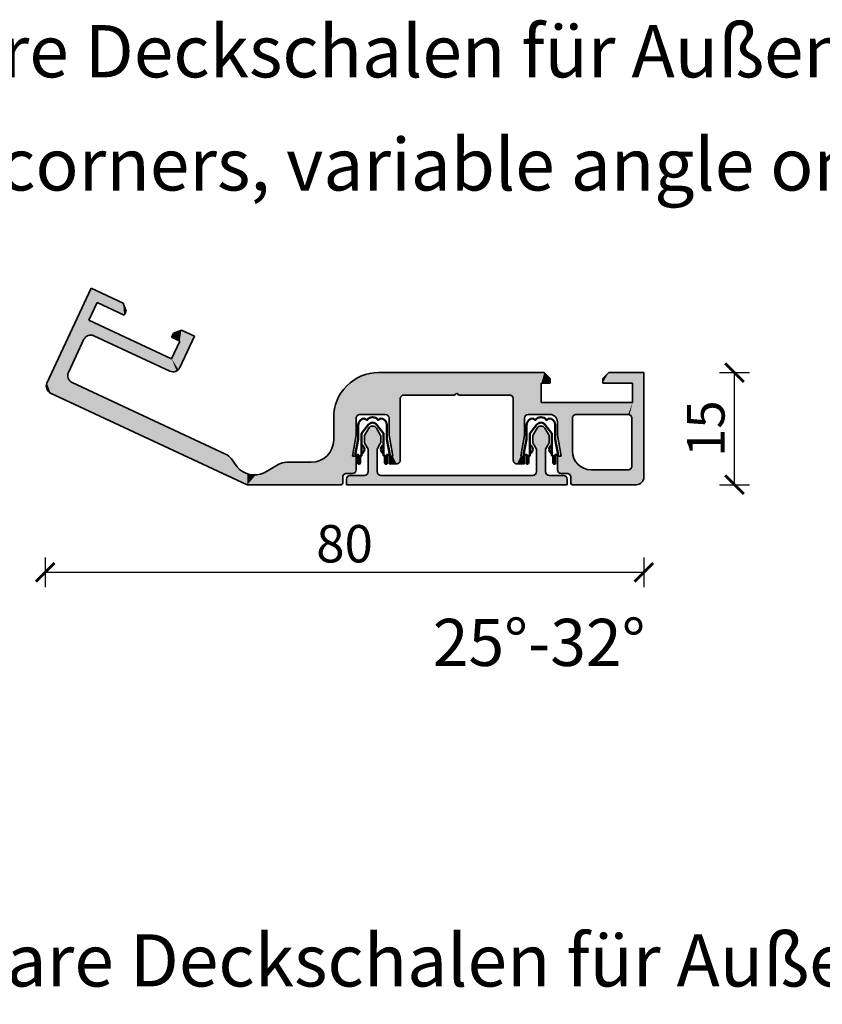
# Model space of a CAD drawing. Units: millimetres. Extents: x 2530 to 23610, y -5434 to 3501.
# Drawn here: x 7154 to 7261, y 1101 to 1233 of the extents above; entities that cross this region are included whole.
import ezdxf

# ---------------------------------------------------------------- set-up
doc = ezdxf.new("R2010")
doc.units = ezdxf.units.MM
doc.layers.add('l', color=6, linetype='Continuous')
for name, color, linetype, lineweight in [('S02_Beschriftung', 1, 'Continuous', 25), ('S03_AL_Kontur', 255, 'Continuous', 35), ('S04_AL_Schraffur', 253, 'Continuous', 25), ('S13_Zubehör_Kontur', 32, 'Continuous', 50)]:
    doc.layers.add(name, color=color, linetype=linetype, lineweight=lineweight)
doc.styles.add('Arial', font='arialbd.ttf')
doc.styles.add('FZ_32', font='arial.ttf', dxfattribs={"height": 3.2})
doc.styles.get("Standard").update_dxf_attribs({"font": 'arial.ttf'})
doc.dimstyles.new('ISO-25', dxfattribs={"dimtxt": 2.5, "dimasz": 2.5, "dimexe": 1.25, "dimexo": 0.625, "dimtad": 1, "dimtxsty": 'Standard', "dimcen": 2.5, "dimadec": 0, "dimazin": 0, "dimtfac": 1, "dimtmove": 0, "dimatfit": 3, "dimfxl": 1, "dimarcsym": 0})

# ---------------------------------------------------------------- blocks, each defined once
blk = doc.blocks.new('323200_s')
at = {"layer": 'S03_AL_Kontur'}
for p, q in [((9.549633979797363, 14.99802589416504), (0.9999995231628418, 14.99979019165039)), ((9.749755859375, 14.00039291381836), (9.74965763092041, 14.79798412322998)), ((40.25034332275391, 14.79797554016113), (40.250244140625, 14.00039196014404)), ((53, 14.99979114532471), (40.45036697387695, 14.99801921844482)), ((79.28291991206515, 2.743863537265838), (53, 14.99979114532471)), ((-1.5628756955266e-08, 14), (0, 0)), ((11.0496826171875, 13.50046920776367), (10.24969482421875, 13.50036907196045)), ((39.75030517578125, 13.5003719329834), (38.9503173828125, 13.50046920776367)), ((48.77694320678711, 12.26608657836914), (50.74561309814453, 13.40270042419434)), ((11.5499267578125, 11.20046997070312), (11.5496826171875, 13.0003547668457)), ((15.95025730133057, 12.20037841796875), (15.95001220703125, 11.20015716552734)), ((16.95037841796875, 12.20066833496094), (15.95025730133057, 12.20037841796875)), ((34.04974365234375, 12.20037841796875), (33.04962158203125, 12.20066928863525)), ((34.04998779296875, 11.20015907287598), (34.04974365234375, 12.20037841796875)), ((38.4503173828125, 13.00035667419434), (38.4500732421875, 11.20046710968018)), ((44.45001220703125, 11.99808597564697), (47.77675247192383, 11.99808788299561)), ((54.39275741577148, 12.57026100158691), (55.10250473022461, 11.55663871765125)), ((11.04986572265625, 11.20011901855469), (11.5499267578125, 11.20046997070312)), ((11.5496826171875, 8.364465713500977), (11.04986572265625, 11.20011901855469)), ((16.4498291015625, 11.19994354248047), (15.94964599609375, 8.36445140838623)), ((15.95001220703125, 11.20015716552734), (16.4498291015625, 11.19994354248047)), ((17.44964599609375, 3.499986410140991), (17.4498291015625, 11.70069980621338)), ((32.5501708984375, 11.70069885253906), (32.55035400390625, 3.499985218048096)), ((33.5501708984375, 11.19994068145752), (34.04998779296875, 11.20015907287598)), ((34.05035400390625, 8.364449501037484), (33.5501708984375, 11.19994068145752)), ((38.4500732421875, 11.20046710968018), (38.95013427734375, 11.200119972229)), ((38.95013427734375, 11.200119972229), (38.4503173828125, 8.364466667175293)), ((55.89572143554688, 10.89104747772217), (76.41377258300781, 1.32332706451416)), ((11.54998779296875, 6.600296974182129), (11.5496826171875, 8.364465713500977)), ((15.94964599609375, 8.36445140838623), (15.95001316070557, 6.100045204162598)), ((34.04998779296875, 6.100045204162598), (34.05035400390625, 8.364449501037484)), ((38.4503173828125, 8.364466667175293), (38.44992828369141, 6.100144386291504)), ((41.45001220703125, 6.000000953674316), (41.45001220703125, 8.998086929321289)), ((15.44979858398438, 5.599998950958252), (12.5499267578125, 5.600105762481689)), ((37.9498405456543, 5.600128173828125), (34.55020141601562, 5.600000381469727)), ((1.500000238418579, 1.399999618530273), (1.500000238418579, 4)), ((1.500000238418579, 4), (13.69999980926514, 3.999999761581421)), ((13.69999980926514, 3.999999761581421), (13.69999980926514, 1.399999618530273)), ((24.75000000055661, 3.000000715255737), (17.94964599609375, 3.000000953674316)), ((32.05035400390625, 3.000000238418579), (25.24999999966894, 3.000000238418579)), ((5.5, 1.399999856948853), (1.500000238418579, 1.399999618530273)), ((5.5, 0.7999992370605469), (5.5, 1.399999856948853)), ((13.69999980926514, 1.399999618530273), (12.5, 1.399999380111694)), ((12.5, 1.399999380111694), (12.5, 0.7999992370605469)), ((73.84996032714844, -11.27337551116943), (79.7666096462608, 1.414937993741091)), ((0, 0), (4.699999809265137, -9.859202236839337e-07)), ((4.699999809265137, -9.859202236839337e-07), (5.5, 0.7999992370605469)), ((12.5, 0.7999992370605469), (13.30000019073486, -1.042258872985258e-06)), ((13.30000019073486, -1.042258872985258e-06), (35.45001220703125, -1.255957158718957e-06)), ((62.01812362670898, -0.6805613040924072), (60.07407760620117, -4.849575519561768)), ((73.49768829345703, -4.930191993713379), (63.3470458984375, -0.1968701481819153)), ((76.89745330810547, -0.005592481233179569), (74.82661437988281, -4.446502208709717)), ((62.02520370483398, -4.214674472808838), (63.1240119934082, -1.858271956443787)), ((63.1240119934082, -1.858271956443787), (74.18096923828125, -7.014211654663086)), ((60.07407760620117, -4.849575519561768), (61.79605865478516, -5.652547836303711)), ((61.79605865478516, -5.652547836303711), (62.85919952392578, -5.265596389770508)), ((63.11277008056641, -4.721813201904297), (62.02520370483398, -4.214674472808838)), ((62.85919952392578, -5.265596389770508), (63.11277008056641, -4.721813201904297)), ((69.45692443847656, -7.680142879486084), (69.20335388183594, -8.223925590515137)), ((73.08216094970703, -9.370612144470215), (69.45692443847656, -7.680142879486084)), ((74.18096923828125, -7.014211654663086), (73.08216094970703, -9.370612144470215)), ((69.20335388183594, -8.223925590515137), (69.5903091430664, -9.287069320678711)), ((69.5903091430664, -9.287069320678711), (73.84996032714844, -11.27337551116943))]:
    blk.add_line(p, q, dxfattribs=at)
blk.add_lwpolyline([(1.600000143051147, 6.09999942779541, 0.4145150368383757), (2.100000381469727, 5.59999942779541), (9.0496826171875, 5.59999942779541, 0.4145146984226737), (9.5496826171875, 6.09999942779541), (9.5496826171875, 10.5003547668457, 0.4139987338450892), (7.0496826171875, 13.00018119812012), (2.099999666213989, 12.99982452392578, 0.4144675380299072), (1.600000262260437, 12.49979019165039)], format="xyb", close=True, dxfattribs=at)
for centre, radius, start, end in [((0.9991271957208003, 14.0006631410407), 0.9991274314196276, 89.9499756632031, 180.0380283680028), ((9.549162591763192, 14.79753089688557), 0.2004955514239007, 0.1295189775067966, 89.86529092759426), ((40.45083697722943, 14.79752561002069), 0.2004941593216183, 90.13431430226987, 179.8714220910582), ((10.24968900457316, 14.00030222535023), 0.4999331534236551, 179.9896064774518, 270.000666971431), ((11.0495294104703, 13.00031602301095), 0.5001532082178293, 0.004438356445948624, 89.98244918100711), ((38.95046885640944, 13.00031775558984), 0.5001514751111364, 90.01735233899474, 179.995541607102), ((39.75032007063936, 14.0002960119546), 0.4999240791930936, 269.9982929157811, 0.01099652241103605), ((52.04726074426462, 10.69978696797219), 3.000004624409225, 38.57147119256308, 115.7141674795818), ((16.95050252687852, 11.70134136354998), 0.4993269868347367, 359.9263838350702, 90.01424100236964), ((33.04950002120988, 11.70133976933368), 0.4993295340984507, 89.98605145177362, 180.0735422900633), ((44.45088335209826, 8.99721483030288), 3.000871271789659, 90.016632814894, 179.9833489712653), ((47.77343050861009, 14.01087753329687), 2.012792391629137, 270.0945624420954, 299.9052660651136), ((56.74938776396946, 12.7138548403033), 2.012802245965181, 215.094581553825, 244.9051306308554), ((12.55029487505489, 6.600412783537317), 1.000307088789981, 180.0066333502677, 269.978914910164), ((15.44856036048469, 6.101452196315023), 0.5014547741085665, 270.1414784670204, 359.8392381086397), ((34.55143633491432, 6.10144936877843), 0.5014505079243716, 180.1604401832247, 269.8588979144723), ((35.45068807576844, 5.999322875554965), 5.999324169582958, 269.9935452019039, 0.006475898518534245), ((37.95000894371638, 6.100047494830134), 0.499919349364492, 269.9806998900312, 0.01110473489206143), ((17.94978448816769, 3.500139449988223), 0.5001385154886501, 180.0175322179936, 269.9841343724018), ((25.00000005375576, 3.056249220004548), 0.2562497236799564, 192.6800547065917, 347.3198360103814), ((32.05021470876252, 3.500139537972587), 0.5001393189517407, 270.0159576014991, 359.9823211649767), ((78.86030162839067, 1.837555760457191), 0.9999999999999007, 335.000031294903, 64.99999861336745), ((75.99183018341368, 0.417273337568518), 0.9994842393391389, 334.9705511831495, 65.02895897114502), ((62.92417807299402, -1.1024837669533), 0.9994764751105927, 64.97021640041257, 155.0300124328314), ((73.92057049400216, -4.024609528586395), 0.9994543294635099, 244.9687140942614, 335.0313046369986)]:
    blk.add_arc(centre, radius, start, end, dxfattribs=at)
at = {"layer": 'S04_AL_Schraffur', "linetype": 'Continuous', "extrusion": (0, 0, -1)}
for points in [[(-0.04879057711215218, 14.30907185613589), (-1.500000238418579, 1.399999618530273), (-0.1907873509031557, 14.5878959053645)], [(-0.1907873509031557, 14.5878959053645), (-1.500000238418579, 1.399999618530273), (-0.4120636856947488, 14.80912591656662)], [(-0.4120636856947488, 14.80912591656662), (-1.500000238418579, 1.399999618530273), (-0.6909174585561306, 14.95106431009094)], [(-0.6909174585561306, 14.95106431009094), (-1.500000238418579, 1.399999618530273), (-0.9999995231628417, 14.99979019165039)], [(-0.9999995231628417, 14.99979019165039), (-1.908619142382133, 12.96181430685417), (-9.549633979797363, 14.99802589416504)], [(-1.908619142382133, 12.96181430685417), (-0.9999995231628417, 14.99979019165039), (-1.746375964922908, 12.85342411877461)], [(-1.746375964922908, 12.85342411877461), (-0.9999995231628417, 14.99979019165039), (-1.637997110489282, 12.69117337019193)], [(-1.637997110489282, 12.69117337019193), (-0.9999995231628417, 14.99979019165039), (-1.600000262260437, 12.49979019165039)], [(-1.600000262260437, 12.49979019165039), (-0.9999995231628417, 14.99979019165039), (-1.500000238418579, 4)], [(-1.500000238418579, 4), (-0.9999995231628417, 14.99979019165039), (-1.500000238418579, 1.399999618530273)], [(-9.549633979797363, 14.99802589416504), (-1.908619142382133, 12.96181430685417), (-2.099999666213989, 12.99982452392578)], [(-9.549633979797363, 14.99802589416504), (-2.099999666213989, 12.99982452392578), (-7.0496826171875, 13.00018119812012)], [(-9.549633979797363, 14.99802589416504), (-7.0496826171875, 13.00018119812012), (-7.537329596789373, 12.95201123900477)], [(-9.549633979797363, 14.99802589416504), (-7.537329596789373, 12.95201123900477), (-8.006222136504542, 12.80967463838686)], [(-9.549633979797363, 14.99802589416504), (-8.006222136504542, 12.80967463838686), (-8.43835773020629, 12.57863622094933)], [(-9.549633979797363, 14.99802589416504), (-8.43835773020629, 12.57863622094933), (-8.817145105877547, 12.26776639978927)], [(-9.549633979797363, 14.99802589416504), (-8.817145105877547, 12.26776639978927), (-9.128041225458064, 11.88900060869168)], [(-9.549633979797363, 14.99802589416504), (-9.128041225458064, 11.88900060869168), (-9.359109645469935, 11.45688105700579)], [(-9.549633979797363, 14.99802589416504), (-9.359109645469935, 11.45688105700579), (-9.501478800907071, 10.98799840083676)], [(-9.549633979797363, 14.99802589416504), (-9.501478800907071, 10.98799840083676), (-9.5496826171875, 10.5003547668457)], [(-9.549633979797363, 14.99802589416504), (-9.5496826171875, 10.5003547668457), (-9.690940776771418, 14.93929623960567)], [(-9.5496826171875, 10.5003547668457), (-9.749755859375, 14.00039291381836), (-9.690940776771418, 14.93929623960567)], [(-9.690940776771418, 14.93929623960567), (-9.749755859375, 14.00039291381836), (-9.74965763092041, 14.79798412322998)], [(-40.250244140625, 14.00039196014404), (-40.49774114088884, 2.755999603107252), (-40.25034332275391, 14.79797554016113)], [(-40.25034332275391, 14.79797554016113), (-40.49774114088884, 2.755999603107252), (-40.3090591007916, 14.93928929251681)], [(-40.3090591007916, 14.93928929251681), (-40.49774114088884, 2.755999603107252), (-40.45036697387695, 14.99801921844482)], [(-40.45036697387695, 14.99801921844482), (-43.3020974495891, 11.76949175370875), (-53, 14.99979114532471)], [(-40.45036697387695, 14.99801921844482), (-40.49774114088884, 2.755999603107252), (-41.50780067710224, 9.583297382500744)], [(-40.45036697387695, 14.99801921844482), (-41.50780067710224, 9.583297382500744), (-41.6786067938818, 10.14600161409523)], [(-40.45036697387695, 14.99801921844482), (-41.6786067938818, 10.14600161409523), (-41.95587141259092, 10.66459115602192)], [(-40.45036697387695, 14.99801921844482), (-41.95587141259092, 10.66459115602192), (-42.32894726362068, 11.11915159332599)], [(-40.45036697387695, 14.99801921844482), (-42.32894726362068, 11.11915159332599), (-42.78350781952237, 11.49222729985484)], [(-40.45036697387695, 14.99801921844482), (-42.78350781952237, 11.49222729985484), (-43.3020974495891, 11.76949175370875)], [(-53, 14.99979114532471), (-43.3020974495891, 11.76949175370875), (-43.86480173548136, 11.94029769160941)], [(-53, 14.99979114532471), (-43.86480173548136, 11.94029769160941), (-44.45001220703125, 11.99808597564697)], [(-53, 14.99979114532471), (-44.45001220703125, 11.99808597564697), (-47.77675247192383, 11.99808788299561)], [(-53, 14.99979114532471), (-47.77675247192383, 11.99808788299561), (-48.12403670792378, 12.02885621534821)], [(-53, 14.99979114532471), (-48.12403670792378, 12.02885621534821), (-48.46080162992675, 12.11909156406567)], [(-53, 14.99979114532471), (-48.46080162992675, 12.11909156406567), (-48.77694320678711, 12.26608657836914)], [(-53, 14.99979114532471), (-48.77694320678711, 12.26608657836914), (-50.74561309814453, 13.40270042419434)], [(-53, 14.99979114532471), (-50.74561309814453, 13.40270042419434), (-51.28630064397905, 13.60167729537088)], [(-53, 14.99979114532471), (-51.28630064397905, 13.60167729537088), (-51.85505356462308, 13.69362800359365)], [(-53, 14.99979114532471), (-51.85505356462308, 13.69362800359365), (-52.43089538064504, 13.67516126581204)], [(-53, 14.99979114532471), (-52.43089538064504, 13.67516126581204), (-52.99258816328683, 13.54695816361911)], [(-53, 14.99979114532471), (-52.99258816328683, 13.54695816361911), (-53.51941582182738, 13.31374702391851)], [(-53, 14.99979114532471), (-53.51941582182738, 13.31374702391851), (-79.28291991206515, 2.74386353726584)], [(0, 0), (-0.04879057711215218, 14.30907185613589), (1.56287568442437e-08, 14)], [(-0.04879057711215218, 14.30907185613589), (0, 0), (-1.500000238418579, 1.399999618530273)], [(-9.5496826171875, 10.5003547668457), (-9.78778552863467, 13.8090475866926), (-9.749755859375, 14.00039291381836)], [(-9.5496826171875, 10.5003547668457), (-11.59895217888686, 6.291282800631675), (-9.78778552863467, 13.8090475866926)], [(-9.78778552863467, 13.8090475866926), (-11.59895217888686, 6.291282800631675), (-9.896152877260656, 13.64682610935794)], [(-9.896152877260656, 13.64682610935794), (-11.59895217888686, 6.291282800631675), (-10.05835595577976, 13.53843122352013)], [(-10.05835595577976, 13.53843122352013), (-11.59895217888686, 6.291282800631675), (-10.24969482421875, 13.50036907196045)], [(-10.24969482421875, 13.50036907196045), (-11.04986572265625, 11.20011901855469), (-11.0496826171875, 13.50046920776367)], [(-10.24969482421875, 13.50036907196045), (-11.59895217888686, 6.291282800631675), (-11.54998779296875, 6.600296974182128)], [(-10.24969482421875, 13.50036907196045), (-11.54998779296875, 6.600296974182128), (-11.04986572265625, 11.20011901855469)], [(-11.04986572265625, 11.20011901855469), (-11.24102696241875, 13.4623570593793), (-11.0496826171875, 13.50046920776367)], [(-11.24102696241875, 13.4623570593793), (-11.04986572265625, 11.20011901855469), (-11.5499267578125, 11.20046997070312)], [(-11.24102696241875, 13.4623570593793), (-11.5499267578125, 11.20046997070312), (-11.40323160205889, 13.35393727711768)], [(-11.40323160205889, 13.35393727711768), (-11.5499267578125, 11.20046997070312), (-11.51161426003425, 13.19170782924633)], [(-11.51161426003425, 13.19170782924633), (-11.5499267578125, 11.20046997070312), (-11.5496826171875, 13.0003547668457)], [(-38.4503173828125, 13.00035667419434), (-38.95013427734375, 11.200119972229), (-38.48838582398816, 13.19170941999612)], [(-38.48838582398816, 13.19170941999612), (-38.95013427734375, 11.200119972229), (-38.59676856477681, 13.35393845882261)], [(-38.59676856477681, 13.35393845882261), (-38.95013427734375, 11.200119972229), (-38.75897320884708, 13.46235770518351)], [(-38.75897320884708, 13.46235770518351), (-38.95013427734375, 11.200119972229), (-38.9503173828125, 13.50046920776367)], [(-38.95013427734375, 11.200119972229), (-39.3793642281821, 1.465296609508592), (-38.9503173828125, 13.50046920776367)], [(-38.9503173828125, 13.50046920776367), (-39.3793642281821, 1.465296609508592), (-39.75030517578125, 13.5003719329834)], [(-39.75030517578125, 13.5003719329834), (-39.3793642281821, 1.465296609508592), (-39.98471578863531, 2.070648392895781)], [(-39.75030517578125, 13.5003719329834), (-39.98471578863531, 2.070648392895781), (-39.94164457347539, 13.53843129196442)], [(-39.94164457347539, 13.53843129196442), (-39.98471578863531, 2.070648392895781), (-40.10384843263399, 13.64682496332055)], [(-40.10384843263399, 13.64682496332055), (-39.98471578863531, 2.070648392895781), (-40.49774114088884, 2.755999603107252)], [(-40.10384843263399, 13.64682496332055), (-40.49774114088884, 2.755999603107252), (-40.21221580424594, 13.80904639435209)], [(-40.21221580424594, 13.80904639435209), (-40.49774114088884, 2.755999603107252), (-40.250244140625, 14.00039196014404)], [(-79.28291991206515, 2.74386353726584), (-53.51941582182738, 13.31374702391851), (-53.99194814475968, 12.98412903098125)], [(-1.600000262260437, 12.49979019165039), (-1.500000238418579, 4), (-1.600000143051147, 6.09999942779541)], [(-16.4498291015625, 11.19994354248047), (-15.95025730133057, 12.20037841796875), (-15.95001220703125, 11.20015716552734)], [(-15.95025730133057, 12.20037841796875), (-16.4498291015625, 11.19994354248047), (-16.95037841796875, 12.20066833496094)], [(-16.4498291015625, 11.19994354248047), (-17.44964599609375, 3.499986410140991), (-16.95037841796875, 12.20066833496094)], [(-16.95037841796875, 12.20066833496094), (-17.44964599609375, 3.499986410140991), (-17.14164887453854, 12.16263358498635)], [(-17.14164887453854, 12.16263358498635), (-17.44964599609375, 3.499986410140991), (-17.30376292360204, 12.05423586887444)], [(-17.30376292360204, 12.05423586887444), (-17.44964599609375, 3.499986410140991), (-17.4119925840346, 11.89200957518351)], [(-17.4498291015625, 11.70069980621338), (-17.4119925840346, 11.89200957518351), (-17.44964599609375, 3.499986410140991)], [(-32.58800755088446, 11.89200881101563), (-32.5501708984375, 11.70069885253906), (-32.55035400390625, 3.499985218048096)], [(-32.55035400390625, 3.499985218048096), (-35.45001220703125, -1.255957157830778e-06), (-32.58800755088446, 11.89200881101563)], [(-32.58800755088446, 11.89200881101563), (-34.08844185199113, 5.908865047816662), (-32.6962371492295, 12.05423540107648)], [(-32.58800755088446, 11.89200881101563), (-35.45001220703125, -1.255957157830778e-06), (-34.08844185199113, 5.908865047816662)], [(-32.6962371492295, 12.05423540107648), (-34.04998779296875, 6.100045204162598), (-32.85835108119668, 12.16263367386181)], [(-32.6962371492295, 12.05423540107648), (-34.08844185199113, 5.908865047816662), (-34.04998779296875, 6.100045204162598)], [(-32.85835108119668, 12.16263367386181), (-34.04998779296875, 6.100045204162598), (-33.04962158203125, 12.20066928863525)], [(-33.04962158203125, 12.20066928863525), (-34.04998779296875, 6.100045204162598), (-33.5501708984375, 11.19994068145752)], [(-33.5501708984375, 11.19994068145752), (-34.04974365234375, 12.20037841796875), (-33.04962158203125, 12.20066928863525)], [(-34.04974365234375, 12.20037841796875), (-33.5501708984375, 11.19994068145752), (-34.04998779296875, 11.20015907287598)], [(-38.95013427734375, 11.200119972229), (-38.4503173828125, 13.00035667419434), (-38.4500732421875, 11.20046710968018)], [(-79.28291991206515, 2.74386353726584), (-53.99194814475968, 12.98412903098125), (-54.39275741577148, 12.57026100158692)], [(-79.28291991206515, 2.74386353726584), (-54.39275741577148, 12.57026100158692), (-55.10250473022461, 11.55663871765125)], [(-11.04986572265625, 11.20011901855469), (-11.54998779296875, 6.600296974182128), (-11.5496826171875, 8.364465713500977)], [(-16.4498291015625, 11.19994354248047), (-15.94964599609375, 8.36445140838623), (-15.95001316070557, 6.100045204162598)], [(-15.95001316070557, 6.100045204162598), (-17.44964599609375, 3.499986410140991), (-16.4498291015625, 11.19994354248047)], [(-34.05035400390625, 8.364449501037484), (-33.5501708984375, 11.19994068145752), (-34.04998779296875, 6.100045204162598)], [(-38.4503173828125, 8.364466667175293), (-38.69401320690347, 0.9522710048595417), (-38.95013427734375, 11.200119972229)], [(-38.95013427734375, 11.200119972229), (-38.69401320690347, 0.9522710048595417), (-39.3793642281821, 1.465296609508592)], [(-79.28291991206515, 2.74386353726584), (-55.10250473022461, 11.55663871765125), (-55.32690263430295, 11.28980816366657)], [(-79.28291991206515, 2.74386353726584), (-55.32690263430295, 11.28980816366657), (-55.59397922747512, 11.06570314972428)], [(-79.28291991206515, 2.74386353726584), (-55.59397922747512, 11.06570314972428), (-55.89572143554688, 10.89104747772217)], [(-79.28291991206515, 2.74386353726584), (-55.89572143554688, 10.89104747772217), (-76.41377258300781, 1.32332706451416)], [(-9.5496826171875, 6.09999942779541), (-11.59895217888686, 6.291282800631675), (-9.5496826171875, 10.5003547668457)], [(-41.50780067710224, 9.583297382500744), (-40.49774114088884, 2.755999603107252), (-41.45001220703125, 8.998086929321289)], [(-38.44992828369141, 6.100144386291504), (-38.69401320690347, 0.9522710048595417), (-38.4503173828125, 8.364466667175293)], [(-41.45001220703125, 8.998086929321289), (-40.49774114088884, 2.755999603107252), (-40.90799357211175, 3.507394463396357)], [(-41.45001220703125, 8.998086929321289), (-40.90799357211175, 3.507394463396357), (-41.20711912997329, 4.30953235305574)], [(-41.45001220703125, 8.998086929321289), (-41.20711912997329, 4.30953235305574), (-41.38902673380924, 5.146079373288227)], [(-41.45001220703125, 8.998086929321289), (-41.38902673380924, 5.146079373288227), (-41.45001220703125, 6.000000953674315)], [(-1.500000238418579, 4), (-1.637991603771049, 5.908617698609288), (-1.600000143051147, 6.09999942779541)], [(-1.637991603771049, 5.908617698609288), (-1.500000238418579, 4), (-1.746371503050843, 5.746370619171773)], [(-1.746371503050843, 5.746370619171773), (-1.500000238418579, 4), (-1.908618634167891, 5.637990797257409)], [(-1.908618634167891, 5.637990797257409), (-1.500000238418579, 4), (-2.100000381469727, 5.59999942779541)], [(-2.100000381469727, 5.59999942779541), (-1.500000238418579, 4), (-13.69999980926514, 3.999999761581421)], [(-2.100000381469727, 5.59999942779541), (-13.69999980926514, 3.999999761581421), (-9.0496826171875, 5.59999942779541)], [(-9.0496826171875, 5.59999942779541), (-13.69999980926514, 3.999999761581421), (-9.241064264934115, 5.637990911093535)], [(-9.241064264934115, 5.637990911093535), (-13.69999980926514, 3.999999761581421), (-9.403311291793168, 5.746370753189742)], [(-9.403311291793168, 5.746370753189742), (-13.69999980926514, 3.999999761581421), (-9.511691133889375, 5.908617780048795)], [(-9.511691133889375, 5.908617780048795), (-13.69999980926514, 3.999999761581421), (-9.5496826171875, 6.09999942779541)], [(-9.5496826171875, 6.09999942779541), (-11.74098373613764, 6.01250994096215), (-11.59895217888686, 6.291282800631675)], [(-9.5496826171875, 6.09999942779541), (-13.69999980926514, 3.999999761581421), (-11.74098373613764, 6.01250994096215)], [(-11.74098373613764, 6.01250994096215), (-13.69999980926514, 3.999999761581421), (-11.96218791828, 5.791249957354314)], [(-11.96218791828, 5.791249957354314), (-13.69999980926514, 3.999999761581421), (-12.2409249444002, 5.649148089621789)], [(-12.2409249444002, 5.649148089621789), (-13.69999980926514, 3.999999761581421), (-12.5499267578125, 5.600105762481689)], [(-12.5499267578125, 5.600105762481689), (-13.69999980926514, 3.999999761581421), (-15.44979858398438, 5.599998950958252)], [(-13.69999980926514, 3.999999761581421), (-17.59613829578529, 3.146482970776237), (-15.44979858398438, 5.599998950958252)], [(-15.44979858398438, 5.599998950958252), (-17.59613829578529, 3.146482970776237), (-15.64099167214075, 5.638389478348438)], [(-15.64099167214075, 5.638389478348438), (-17.59613829578529, 3.146482970776237), (-15.80308275775774, 5.74681046116807)], [(-15.80308275775774, 5.74681046116807), (-17.48774743092689, 3.308670673391469), (-15.91155828768933, 5.908865047521343)], [(-15.80308275775774, 5.74681046116807), (-17.59613829578529, 3.146482970776237), (-17.48774743092689, 3.308670673391469)], [(-15.91155828768933, 5.908865047521343), (-17.48774743092689, 3.308670673391469), (-15.95001316070557, 6.100045204162598)], [(-15.95001316070557, 6.100045204162598), (-17.48774743092689, 3.308670673391469), (-17.44964599609375, 3.499986410140991)], [(-34.08844185199113, 5.908865047816662), (-35.45001220703125, -1.255957157830778e-06), (-34.19691712298487, 5.746810481640358)], [(-34.19691712298487, 5.746810481640358), (-35.45001220703125, -1.255957157830778e-06), (-34.35900829179599, 5.638389912424)], [(-34.35900829179599, 5.638389912424), (-35.45001220703125, -1.255957157830778e-06), (-34.55020141601562, 5.600000381469727)], [(-34.55020141601562, 5.600000381469727), (-35.45001220703125, -1.255957157830778e-06), (-37.9498405456543, 5.600128173828125)], [(-37.9498405456543, 5.600128173828125), (-35.45001220703125, -1.255957157830778e-06), (-36.30393376495805, 0.0609845317401243)], [(-37.9498405456543, 5.600128173828125), (-36.30393376495805, 0.0609845317401243), (-37.14048071819903, 0.2428924436527709)], [(-37.9498405456543, 5.600128173828125), (-37.14048071819903, 0.2428924436527709), (-37.94261849769883, 0.5420182969190952)], [(-37.9498405456543, 5.600128173828125), (-37.94261849769883, 0.5420182969190952), (-38.69401320690347, 0.9522710048595417)], [(-37.9498405456543, 5.600128173828125), (-38.69401320690347, 0.9522710048595417), (-38.14122548661486, 5.638143187001149)], [(-38.14122548661486, 5.638143187001149), (-38.69401320690347, 0.9522710048595417), (-38.30348002339232, 5.746525852350151)], [(-38.30348002339232, 5.746525852350151), (-38.69401320690347, 0.9522710048595417), (-38.41188589591764, 5.908764884814745)], [(-38.41188589591764, 5.908764884814745), (-38.69401320690347, 0.9522710048595417), (-38.44992828369141, 6.100144386291504)], [(-13.69999980926514, 1.399999618530273), (-17.75832915115007, 3.038096823596827), (-13.69999980926514, 3.999999761581421)], [(-13.69999980926514, 3.999999761581421), (-17.75832915115007, 3.038096823596827), (-17.59613829578529, 3.146482970776237)], [(-13.69999980926514, 1.399999618530273), (-17.94964599609375, 3.000000953674316), (-17.75832915115007, 3.038096823596827)], [(-13.69999980926514, 1.399999618530273), (-35.45001220703125, -1.255957157830778e-06), (-17.94964599609375, 3.000000953674316)], [(-17.94964599609375, 3.000000953674316), (-35.45001220703125, -1.255957157830778e-06), (-24.99999980937698, 2.799999496324708)], [(-17.94964599609375, 3.000000953674316), (-24.99999980937698, 2.799999496324708), (-24.83992145090473, 2.856152338981089)], [(-17.94964599609375, 3.000000953674316), (-24.83992145090473, 2.856152338981089), (-24.75000000055661, 3.000000715255737)], [(-24.99999980937698, 2.799999496324708), (-35.45001220703125, -1.255957157830778e-06), (-25.16007827495199, 2.856152033655748)], [(-25.16007827495199, 2.856152033655748), (-35.45001220703125, -1.255957157830778e-06), (-25.24999999966894, 3.000000238418579)], [(-25.24999999966894, 3.000000238418579), (-35.45001220703125, -1.255957157830778e-06), (-32.05035400390625, 3.000000238418579)], [(-32.05035400390625, 3.000000238418579), (-35.45001220703125, -1.255957157830778e-06), (-32.24167061403347, 3.038096277337406)], [(-32.24167061403347, 3.038096277337406), (-35.45001220703125, -1.255957157830778e-06), (-32.40386130062901, 3.146482321981277)], [(-32.40386130062901, 3.146482321981277), (-35.45001220703125, -1.255957157830778e-06), (-32.51225221762556, 3.308669752457631)], [(-32.51225221762556, 3.308669752457631), (-35.45001220703125, -1.255957157830778e-06), (-32.55035400390625, 3.499985218048096)], [(-79.28291991206515, 2.74386353726584), (-76.41377258300781, 1.32332706451416), (-76.67325634024299, 1.148455351485835)], [(-79.28291991206515, 2.74386353726584), (-76.67325634024299, 1.148455351485835), (-76.86595146689673, 0.901918286422096)], [(-79.28291991206515, 2.74386353726584), (-76.86595146689673, 0.901918286422096), (-76.972971333068, 0.6078797098185715)], [(-79.28291991206515, 2.74386353726584), (-76.972971333068, 0.6078797098185715), (-76.9838265992518, 0.295159228425964)], [(-76.9838265992518, 0.295159228425964), (-79.7666096462608, 1.414937993741091), (-79.28291991206515, 2.74386353726584)], [(-79.28291991206515, 2.74386353726584), (-79.7666096462608, 1.414937993741091), (-79.54229992271992, 2.568909523373467)], [(-1.500000238418579, 1.399999618530273), (0, 0), (-4.699999809265137, -9.859202236839337e-07)], [(-1.500000238418579, 1.399999618530273), (-4.699999809265137, -9.859202236839337e-07), (-5.5, 1.399999856948853)], [(-5.5, 1.399999856948853), (-4.699999809265137, -9.859202236839337e-07), (-5.5, 0.7999992370605469)], [(-12.5, 1.399999380111694), (-13.30000019073486, -1.042258872985258e-06), (-13.69999980926514, 1.399999618530273)], [(-13.30000019073486, -1.042258872985258e-06), (-12.5, 1.399999380111694), (-12.5, 0.7999992370605469)], [(-13.69999980926514, 1.399999618530273), (-13.30000019073486, -1.042258872985258e-06), (-35.45001220703125, -1.255957157830778e-06)], [(-74.18096923828125, -7.014211654663086), (-73.84996032714844, -11.27337551116943), (-79.7666096462608, 1.414937993741091)], [(-74.18096923828125, -7.014211654663086), (-79.7666096462608, 1.414937993741091), (-74.65174857438019, -4.705996035246193)], [(-74.65174857438019, -4.705996035246193), (-79.7666096462608, 1.414937993741091), (-74.82661437988281, -4.446502208709717)], [(-74.82661437988281, -4.446502208709717), (-79.7666096462608, 1.414937993741091), (-76.89745330810547, -0.005592481233177848)], [(-76.89745330810547, -0.005592481233177848), (-79.7666096462608, 1.414937993741091), (-76.9838265992518, 0.295159228425964)], [(-79.54229992271992, 2.568909523373467), (-79.7666096462608, 1.414937993741091), (-79.73492123664874, 2.322365559089907)], [(-79.73492123664874, 2.322365559089907), (-79.7666096462608, 1.414937993741091), (-79.8419287511535, 2.028365068029374)], [(-79.8419287511535, 2.028365068029374), (-79.7666096462608, 1.414937993741091), (-79.85284783269387, 1.715686845950135)], [(-61.79605865478516, -5.652547836303711), (-62.01812362670898, -0.6805613040924062), (-60.07407760620117, -4.849575519561768)], [(-62.01812362670898, -0.6805613040924062), (-61.79605865478516, -5.652547836303711), (-62.02520370483398, -4.214674472808838)], [(-62.02520370483398, -4.214674472808838), (-62.19299251236665, -0.4210728041492573), (-62.01812362670898, -0.6805613040924062)], [(-62.19299251236665, -0.4210728041492573), (-62.02520370483398, -4.214674472808838), (-63.1240119934082, -1.858271956443787)], [(-62.19299251236665, -0.4210728041492573), (-63.1240119934082, -1.858271956443787), (-62.4395292889183, -0.2283734876444379)], [(-62.4395292889183, -0.2283734876444379), (-63.1240119934082, -1.858271956443787), (-62.73356940531878, -0.1213509726249477)], [(-62.73356940531878, -0.1213509726249477), (-63.1240119934082, -1.858271956443787), (-63.0462922227106, -0.1104951789451045)], [(-63.0462922227106, -0.1104951789451045), (-63.1240119934082, -1.858271956443787), (-63.3470458984375, -0.1968701481819153)], [(-63.3470458984375, -0.1968701481819153), (-63.1240119934082, -1.858271956443787), (-74.18096923828125, -7.014211654663086)], [(-63.3470458984375, -0.1968701481819153), (-74.18096923828125, -7.014211654663086), (-73.49768829345703, -4.930191993713377)], [(-62.02520370483398, -4.214674472808838), (-61.79605865478516, -5.652547836303711), (-62.85919952392578, -5.265596389770508)], [(-62.02520370483398, -4.214674472808838), (-62.85919952392578, -5.265596389770508), (-63.11277008056641, -4.721813201904297)], [(-73.49768829345703, -4.930191993713377), (-74.18096923828125, -7.014211654663086), (-73.79844271678188, -5.016574126097106)], [(-73.79844271678188, -5.016574126097106), (-74.18096923828125, -7.014211654663086), (-74.11116835424393, -5.005721862804354)], [(-74.11116835424393, -5.005721862804354), (-74.18096923828125, -7.014211654663086), (-74.40521120019876, -4.898698964845989)], [(-74.18096923828125, -7.014211654663086), (-74.65174857438019, -4.705996035246193), (-74.40521120019876, -4.898698964845989)], [(-69.5903091430664, -9.287069320678711), (-69.45692443847656, -7.680142879486084), (-69.20335388183594, -8.223925590515137)], [(-69.45692443847656, -7.680142879486084), (-69.5903091430664, -9.287069320678711), (-73.08216094970703, -9.370612144470215)], [(-73.08216094970703, -9.370612144470215), (-73.84996032714844, -11.27337551116943), (-74.18096923828125, -7.014211654663086)], [(-73.08216094970703, -9.370612144470215), (-69.5903091430664, -9.287069320678711), (-73.84996032714844, -11.27337551116943)]]:
    blk.add_solid(points, dxfattribs=at)
blk = doc.blocks.new('323390_s')
at = {"layer": 'S04_AL_Schraffur'}
blk.add_hatch(color=256, dxfattribs=at).paths.add_polyline_path([(29.99993896484375, 0), (29.99993896484375, 0.75, 0.4142135623730951), (29.49993896484375, 1.25), (27.59991455078125, 1.25, -0.4142135623730951), (27.09991455078125, 1.75), (27.09991455078125, 4.749938964843751), (27.53292254409247, 5.499898189287013, 0.1316572877041557), (27.59991455078125, 5.749906344611167), (27.59991455078125, 6.408907132122358, 0.1316474937835335), (27.53293217114648, 6.658898612883668), (27.00225830078125, 7.578094482421876, 0.5773467849423638), (25.96455570444218, 7.520826776564592), (25.46692146603654, 6.658909395266108, 0.1316538268287155), (25.39993286132812, 6.40890713218103), (25.39993286132812, 5.749906344611168, 0.1316572877041556), (25.46692486801691, 5.499898189287014), (25.89993286132812, 4.749938964843751), (25.89993286132812, 1.75, -0.4142135623730951), (25.39993286132812, 1.25), (5.099945068359375, 1.25, -0.4142135623730951), (4.599945068359375, 1.75), (4.599945068359375, 4.749938964843746), (5.032930173813137, 5.499911403983928, 0.1316495257885158), (5.09991455078125, 5.749906344353303), (5.09991455078125, 6.408907132122358, 0.1316474937835334), (5.032932171146477, 6.658898612883668), (4.50225830078125, 7.578094482421875, 0.5773467849423493), (3.464555704442187, 7.520826776564618), (2.96695198361467, 6.658962252624018, 0.1316538268287207), (2.89996337890625, 6.40895998953893), (2.89996337890625, 5.749906344611168, 0.1316572877041558), (2.966955385595032, 5.499898189287014), (3.39996337890625, 4.749938964843746), (3.39996337890625, 1.75, -0.4142135623730951), (2.89996337890625, 1.25), (0.99993896484375, 1.25, 0.4142135623730951), (0.49993896484375, 0.75), (0.49993896484375, 0)])
at = {"layer": 'S03_AL_Kontur'}
blk.add_lwpolyline([(0.49993896484375, 0), (29.99993896484375, 0), (29.99993896484375, 0.75, 0.414213562373095), (29.49993896484375, 1.25), (27.59991455078125, 1.25, -0.414213562373095), (27.09991455078125, 1.75), (27.09991455078125, 4.74993896484375), (27.53292254409234, 5.499898189286796, 0.1316572877041791), (27.59991455078125, 5.749906344610963), (27.59991455078125, 6.408907132122295, 0.1316474937835281), (27.53293217114651, 6.658898612883604), (27.00225830078125, 7.578094482421875, 0.5411595855967397), (25.99761962890625, 7.578094482421875), (25.46692146603664, 6.658909395266278, 0.1316538268287365), (25.39993286132812, 6.408907132181184), (25.39993286132812, 5.749906344610963, 0.131657287704179), (25.46692486801703, 5.499898189286796), (25.89993286132812, 4.74993896484375), (25.89993286132812, 1.75, -0.414213562373095), (25.39993286132812, 1.25), (5.099945068359375, 1.25, -0.414213562373095), (4.599945068359375, 1.75), (4.599945068359375, 4.74993896484375), (5.032930173813384, 5.499911403984356, 0.131649525788461), (5.09991455078125, 5.74990634435369), (5.09991455078125, 6.408907132122295, 0.1316474937835281), (5.032932171146513, 6.658898612883604), (4.50225830078125, 7.578094482421875, 0.5411595855967406), (3.49761962890625, 7.578094482421875), (2.966951983614763, 6.658962252624178, 0.1316538268287365), (2.89996337890625, 6.408959989539085), (2.89996337890625, 5.749906344610963, 0.131657287704179), (2.966955385595156, 5.499898189286796), (3.39996337890625, 4.74993896484375), (3.39996337890625, 1.75, -0.414213562373095), (2.89996337890625, 1.25), (0.99993896484375, 1.25, 0.414213562373095), (0.49993896484375, 0.75)], format="xyb", close=True, dxfattribs=at)
blk = doc.blocks.new('203086_s')
at = {"layer": 'S13_Zubehör_Kontur'}
blk.add_lwpolyline([(0.07159209251403809, 0.7279731661643138), (3.051963329315186, 0.7279731661643138), (4.242189059415148, 1.661162537229437, 0.4850481950955921), (4.245021636173965, 2.737739284651354), (3.062216758728027, 3.675202372726356), (0.07159209251403809, 3.675202372726356), (0.07159209251403809, 3.850067618545448), (-0.8892977088689804, 3.850067618545448, -0.3638323447138772), (-0.9984893829096111, 3.967178586181556), (-0.9996032722992823, 4.107070687469398), (0.2005895376205444, 4.107070687469398), (0.2005895376205444, 4.513472798522865), (2.288035874498322, 4.120119227767534), (4.176091194152833, 4.118103089984809, -0.4134569035229387), (5.0772123336792, 3.248979511913213), (4.849093914031984, 2.951738897022161, -0.5136950894943142), (4.849093914031982, 1.451436641868507), (5.077212333679199, 1.154196026977455, -0.4134569035229388), (4.176091194152832, 0.2850724489058601), (2.304177284240723, 0.2830735475386729), (0.2005895376205427, -0.1133184477125061), (0.200589537620543, 0.2961048514212712), (-0.9996032722992836, 0.2961048514212722), (-0.9984893829096123, 0.435996952709114, -0.3638323447138773), (-0.8892977088689817, 0.5531079203452223), (0.0715920925140369, 0.5531079203452215)], format="xyb", close=True, dxfattribs=at)
for points in [[(0.3450289964675903, 3.675202372726356, 0.6287984799419101), (1.533167362213135, 3.675202372726356)], [(0.3450289964675903, 0.7279731661643138, -0.6287984799419101), (1.533167362213135, 0.7279731661643138)]]:
    blk.add_lwpolyline(points, format="xyb", dxfattribs=at)
blk = doc.blocks.new('_ArchTick')
at = {"color": 0, "linetype": 'ByBlock', "const_width": 0.15}
blk.add_lwpolyline([(-0.5, -0.5), (0.5, 0.5)], dxfattribs=at)
blk = doc.blocks.new('*D12998')
at = {"layer": 'Defpoints', "color": 0}
for p in [(7238.729502455143, 1185.737379925768), (7249.729502455143, 1185.737379925768), (7234.978464101904, 1170.738157436823)]:
    blk.add_point(p, dxfattribs=at)
at = {"layer": 'l', "color": 0, "lineweight": -2}
for p, q in [((7247.729502455143, 1185.737379925768), (7251.729502455143, 1185.737379925768)), ((7249.729502455143, 1170.738157436823), (7249.729502455143, 1185.737379925768)), ((7247.729502455143, 1170.738157436823), (7251.729502455143, 1170.738157436823))]:
    blk.add_line(p, q, dxfattribs=at)
at = {"layer": 'l', "color": 0, "lineweight": -2, "xscale": 2.5, "yscale": 2.5, "zscale": 2.5}
for p, rotation in [((7249.729502455143, 1185.737379925768), 90), ((7249.729502455143, 1170.738157436823), 270)]:
    blk.add_blockref('_ArchTick', p, dxfattribs=dict(at, rotation=rotation))
at = {"layer": 'l', "color": 0, "insert": (7246.554502455143, 1178.237768681296), "char_height": 5, "attachment_point": 5, "rotation": 90, "style": 'Arial'}
blk.add_mtext('15', dxfattribs=at)
blk = doc.blocks.new('*D13001')
at = {"layer": 'Defpoints', "color": 0}
for p in [(7157.616132545549, 1172.699999999906), (7237.616132545549, 1172.699999999906), (7157.616132545549, 1159.02128568422)]:
    blk.add_point(p, dxfattribs=at)
at = {"layer": 'l', "color": 0, "lineweight": -2}
for p, q in [((7157.616132545549, 1161.02128568422), (7157.616132545549, 1157.02128568422)), ((7237.616132545549, 1161.02128568422), (7237.616132545549, 1157.02128568422)), ((7237.616132545549, 1159.02128568422), (7157.616132545549, 1159.02128568422))]:
    blk.add_line(p, q, dxfattribs=at)
at = {"layer": 'l', "color": 0, "lineweight": -2, "xscale": 2.5, "yscale": 2.5, "zscale": 2.5, "rotation": 180}
blk.add_blockref('_ArchTick', (7157.616132545549, 1159.02128568422), dxfattribs=at)
at = {"layer": 'l', "color": 0, "lineweight": -2, "xscale": 2.5, "yscale": 2.5, "zscale": 2.5}
blk.add_blockref('_ArchTick', (7237.616132545549, 1159.02128568422), dxfattribs=at)
at = {"layer": 'l', "color": 0, "insert": (7197.616132545549, 1162.20128568422), "char_height": 5, "attachment_point": 5, "style": 'Arial'}
blk.add_mtext('80', dxfattribs=at)

msp = doc.modelspace()

# ---------------------------------------------------------------- block references
at = {"layer": 'S03_AL_Kontur'}
for name, p, rotation in [('323200_s', (7237.616132530995, 1185.737379925768), 180), ('203086_s', (7203.566148743343, 1174.537764672869), 90), ('203086_s', (7226.066118225765, 1174.537779931658), 90)]:
    msp.add_blockref(name, p, dxfattribs=dict(at, rotation=rotation))
msp.add_blockref('323390_s', (7197.366193756774, 1170.7377692505), dxfattribs=at)

# ---------------------------------------------------------------- texts
at = {"layer": 'S02_Beschriftung', "color": 7, "linetype": 'Continuous'}
for s, p in [('Einseitig abwinkelbare Deckschalen für Außenecken', (7059.82114921332, 1225.221581374992)), ('Cover caps for outer corners, variable angle on one side', (7059.82114921332, 1210.087198041658)), ('Beidseitig abwinkelbare Deckschalen für Außenecken', (7059.82114921332, 1103.634253533611))]:
    msp.add_text(s, height=6.9851, dxfattribs=at).set_placement(p)
at = {"layer": 'S02_Beschriftung', "linetype": 'Continuous', "style": 'FZ_32'}
msp.add_text('25°-32°', height=6.3, dxfattribs=at).set_placement((7209.406578484943, 1146.501455369538))

# ---------------------------------------------------------------- dimensions: what is measured, and where the dimension line sits
at = {"layer": 'l'}
dim = msp.add_linear_dim(base=(7249.729502455143, 1185.737379925768), p1=(7234.978464101904, 1170.738157436823), p2=(7238.729502455143, 1185.737379925768), angle=90, dimstyle='ISO-25', override={"dimtxt": 5, "dimexe": 2, "dimexo": 2, "dimdec": 1, "dimtxsty": 'Arial', "dimblk": 'ArchTick', "dimblk1": 'ArchTick', "dimblk2": 'ArchTick', "dimldrblk": 'ArchTick', "dimfxl": 2, "dimfxlon": 1}, dxfattribs=at)
dim.commit()
dim.dimension.update_dxf_attribs({"geometry": '*D12998', "text_midpoint": (7246.554502455143, 1178.237768681296)})
dim = msp.add_linear_dim(base=(7157.616132545549, 1159.02128568422), p1=(7237.616132545549, 1172.699999999906), p2=(7157.616132545549, 1172.699999999906), dimstyle='ISO-25', override={"dimtxt": 5, "dimexe": 2, "dimexo": 2, "dimdec": 1, "dimtxsty": 'Arial', "dimblk": 'ArchTick', "dimblk1": 'ArchTick', "dimblk2": 'ArchTick', "dimldrblk": 'ArchTick', "dimfxl": 2, "dimfxlon": 1}, dxfattribs=at)
dim.commit()
dim.dimension.update_dxf_attribs({"geometry": '*D13001', "text_midpoint": (7197.616132545549, 1162.20128568422)})

doc.saveas('drawing.dxf')
